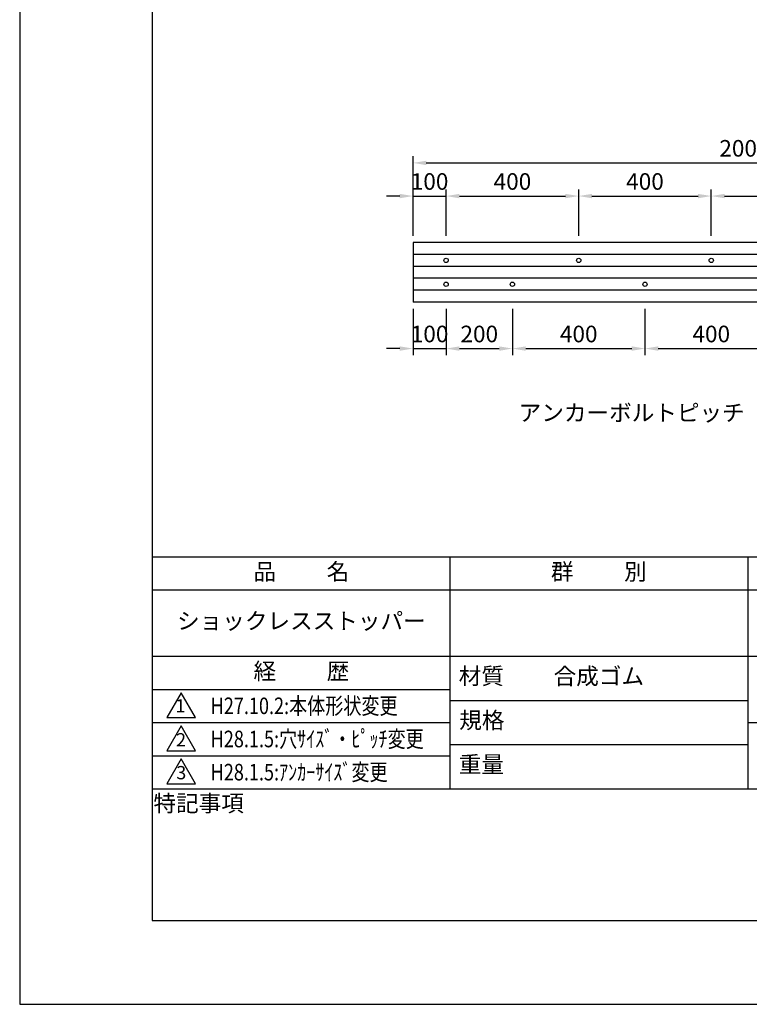
# Model space of a CAD drawing. Extents: x 0 to 420, y 0 to 594.
# Drawn here: x 0 to 220, y 0 to 297 of the extents above; entities that cross this region are included whole.
import ezdxf

# ---------------------------------------------------------------- set-up
doc = ezdxf.new("R2010")
doc.units = 0
doc.header["$LTSCALE"] = 0.4
doc.layers.get('DEFPOINTS').update_dxf_attribs({"linetype": 'CONTINUOUS'})
for name, color, linetype in [('DIMS', 1, 'CONTINUOUS'), ('MODEL', 7, 'CONTINUOUS'), ('TEXT', 7, 'CONTINUOUS'), ('TITLE', 7, 'CONTINUOUS')]:
    doc.layers.add(name, color=color, linetype=linetype)
doc.styles.add('DIMS', font='romans.shx', dxfattribs={"width": 0.75, "bigfont": 'bigfont.shx'})
doc.styles.get("Standard").update_dxf_attribs({"font": 'romans.shx', "bigfont": 'bigfont.shx'})
doc.dimstyles.new('DIMS20', dxfattribs={"dimscale": 20, "dimtxt": 2.5, "dimasz": 2, "dimexe": 1, "dimexo": 1, "dimtad": 1, "dimtxsty": 'DIMS', "dimcen": 0, "dimclrt": 7, "dimazin": 3, "dimtfac": 1, "dimtix": 1, "dimtmove": 0, "dimatfit": 3})

# ---------------------------------------------------------------- blocks, each defined once
blk = doc.blocks.new('*D0')
at = {"layer": 'DEFPOINTS', "color": 0, "ltscale": 2}
for p in [(118.68, 211.8), (128.68, 211.8), (128.68, 197.8)]:
    blk.add_point(p, dxfattribs=at)
at = {"layer": 'DIMS', "color": 0, "ltscale": 2}
for p, q in [((118.68, 209.8), (118.68, 195.8)), ((128.68, 209.8), (128.68, 195.8)), ((114.68, 197.8), (110.68, 197.8)), ((118.68, 197.8), (128.68, 197.8)), ((132.68, 197.8), (136.68, 197.8))]:
    blk.add_line(p, q, dxfattribs=at)
for points in [[(114.68, 198.46), (114.68, 197.13), (118.68, 197.8)], [(132.68, 198.46), (132.68, 197.13), (128.68, 197.8)]]:
    blk.add_solid(points, dxfattribs=at)
at = {"layer": 'DIMS', "color": 7, "ltscale": 2, "insert": (123.68, 201.55), "char_height": 5, "attachment_point": 5, "style": 'DIMS'}
blk.add_mtext('100', dxfattribs=at)
blk = doc.blocks.new('*D2')
at = {"layer": 'DEFPOINTS', "color": 0, "ltscale": 2}
for p in [(128.68, 243.8), (118.68, 229.8), (128.68, 229.8)]:
    blk.add_point(p, dxfattribs=at)
at = {"layer": 'DIMS', "color": 0, "ltscale": 2}
for p, q in [((114.68, 243.8), (110.68, 243.8)), ((118.68, 231.8), (118.68, 245.8)), ((118.68, 243.8), (128.68, 243.8)), ((128.68, 231.8), (128.68, 245.8)), ((132.68, 243.8), (136.68, 243.8))]:
    blk.add_line(p, q, dxfattribs=at)
for points in [[(114.68, 244.46), (114.68, 243.13), (118.68, 243.8)], [(132.68, 244.46), (132.68, 243.13), (128.68, 243.8)]]:
    blk.add_solid(points, dxfattribs=at)
at = {"layer": 'DIMS', "color": 7, "ltscale": 2, "insert": (123.68, 247.55), "char_height": 5, "attachment_point": 5, "style": 'DIMS'}
blk.add_mtext('100', dxfattribs=at)
blk = doc.blocks.new('*D3')
at = {"layer": 'DEFPOINTS', "color": 0, "ltscale": 2}
for p in [(128.68, 211.8), (148.68, 211.8), (148.68, 197.8)]:
    blk.add_point(p, dxfattribs=at)
at = {"layer": 'DIMS', "color": 0, "ltscale": 2}
for p, q in [((128.68, 209.8), (128.68, 195.8)), ((148.68, 209.8), (148.68, 195.8)), ((132.68, 197.8), (144.68, 197.8))]:
    blk.add_line(p, q, dxfattribs=at)
for points in [[(132.68, 198.46), (132.68, 197.13), (128.68, 197.8)], [(144.68, 198.46), (144.68, 197.13), (148.68, 197.8)]]:
    blk.add_solid(points, dxfattribs=at)
at = {"layer": 'DIMS', "color": 7, "ltscale": 2, "insert": (138.68, 201.55), "char_height": 5, "attachment_point": 5, "style": 'DIMS'}
blk.add_mtext('200', dxfattribs=at)
blk = doc.blocks.new('*D6')
at = {"layer": 'DEFPOINTS', "color": 0, "ltscale": 2}
for p in [(318.68, 253.8), (118.68, 229.8), (318.68, 229.8)]:
    blk.add_point(p, dxfattribs=at)
at = {"layer": 'DIMS', "color": 0, "ltscale": 2}
for p, q in [((118.68, 231.8), (118.68, 255.8)), ((318.68, 231.8), (318.68, 255.8)), ((122.68, 253.8), (314.68, 253.8))]:
    blk.add_line(p, q, dxfattribs=at)
for points in [[(122.68, 254.46), (122.68, 253.13), (118.68, 253.8)], [(314.68, 254.46), (314.68, 253.13), (318.68, 253.8)]]:
    blk.add_solid(points, dxfattribs=at)
at = {"layer": 'DIMS', "color": 7, "ltscale": 2, "insert": (218.68, 257.55), "char_height": 5, "attachment_point": 5, "style": 'DIMS'}
blk.add_mtext('2000', dxfattribs=at)
blk = doc.blocks.new('*D7')
at = {"layer": 'DEFPOINTS', "color": 0, "ltscale": 2}
for p in [(168.68, 243.8), (128.68, 229.8), (168.68, 229.8)]:
    blk.add_point(p, dxfattribs=at)
at = {"layer": 'DIMS', "color": 0, "ltscale": 2}
for p, q in [((128.68, 231.8), (128.68, 245.8)), ((132.68, 243.8), (164.68, 243.8)), ((168.68, 231.8), (168.68, 245.8))]:
    blk.add_line(p, q, dxfattribs=at)
for points in [[(132.68, 244.46), (132.68, 243.13), (128.68, 243.8)], [(164.68, 244.46), (164.68, 243.13), (168.68, 243.8)]]:
    blk.add_solid(points, dxfattribs=at)
at = {"layer": 'DIMS', "color": 7, "ltscale": 2, "insert": (148.68, 247.55), "char_height": 5, "attachment_point": 5, "style": 'DIMS'}
blk.add_mtext('400', dxfattribs=at)
blk = doc.blocks.new('*D10')
at = {"layer": 'DEFPOINTS', "color": 0, "ltscale": 2}
for p in [(208.68, 243.8), (168.68, 229.8), (208.68, 229.8)]:
    blk.add_point(p, dxfattribs=at)
at = {"layer": 'DIMS', "color": 0, "ltscale": 2}
for p, q in [((168.68, 231.8), (168.68, 245.8)), ((172.68, 243.8), (204.68, 243.8)), ((208.68, 231.8), (208.68, 245.8))]:
    blk.add_line(p, q, dxfattribs=at)
for points in [[(172.68, 244.46), (172.68, 243.13), (168.68, 243.8)], [(204.68, 244.46), (204.68, 243.13), (208.68, 243.8)]]:
    blk.add_solid(points, dxfattribs=at)
at = {"layer": 'DIMS', "color": 7, "ltscale": 2, "insert": (188.68, 247.55), "char_height": 5, "attachment_point": 5, "style": 'DIMS'}
blk.add_mtext('400', dxfattribs=at)
blk = doc.blocks.new('*D17')
at = {"layer": 'DEFPOINTS', "color": 0, "ltscale": 2}
for p in [(188.68, 211.8), (228.68, 211.8), (228.68, 197.8)]:
    blk.add_point(p, dxfattribs=at)
at = {"layer": 'DIMS', "color": 0, "ltscale": 2}
for p, q in [((188.68, 209.8), (188.68, 195.8)), ((228.68, 209.8), (228.68, 195.8)), ((192.68, 197.8), (224.68, 197.8))]:
    blk.add_line(p, q, dxfattribs=at)
for points in [[(192.68, 198.46), (192.68, 197.13), (188.68, 197.8)], [(224.68, 198.46), (224.68, 197.13), (228.68, 197.8)]]:
    blk.add_solid(points, dxfattribs=at)
at = {"layer": 'DIMS', "color": 7, "ltscale": 2, "insert": (208.68, 201.55), "char_height": 5, "attachment_point": 5, "style": 'DIMS'}
blk.add_mtext('400', dxfattribs=at)
blk = doc.blocks.new('*D18')
at = {"layer": 'DEFPOINTS', "color": 0, "ltscale": 2}
for p in [(148.68, 211.8), (188.68, 211.8), (188.68, 197.8)]:
    blk.add_point(p, dxfattribs=at)
at = {"layer": 'DIMS', "color": 0, "ltscale": 2}
for p, q in [((148.68, 209.8), (148.68, 195.8)), ((188.68, 209.8), (188.68, 195.8)), ((152.68, 197.8), (184.68, 197.8))]:
    blk.add_line(p, q, dxfattribs=at)
for points in [[(152.68, 198.46), (152.68, 197.13), (148.68, 197.8)], [(184.68, 198.46), (184.68, 197.13), (188.68, 197.8)]]:
    blk.add_solid(points, dxfattribs=at)
at = {"layer": 'DIMS', "color": 7, "ltscale": 2, "insert": (168.68, 201.55), "char_height": 5, "attachment_point": 5, "style": 'DIMS'}
blk.add_mtext('400', dxfattribs=at)
blk = doc.blocks.new('*D19')
at = {"layer": 'DEFPOINTS', "color": 0, "ltscale": 2}
for p in [(248.68, 243.8), (208.68, 229.8), (248.68, 229.8)]:
    blk.add_point(p, dxfattribs=at)
at = {"layer": 'DIMS', "color": 0, "ltscale": 2}
for p, q in [((208.68, 231.8), (208.68, 245.8)), ((212.68, 243.8), (244.68, 243.8)), ((248.68, 231.8), (248.68, 245.8))]:
    blk.add_line(p, q, dxfattribs=at)
for points in [[(212.68, 244.46), (212.68, 243.13), (208.68, 243.8)], [(244.68, 244.46), (244.68, 243.13), (248.68, 243.8)]]:
    blk.add_solid(points, dxfattribs=at)
at = {"layer": 'DIMS', "color": 7, "ltscale": 2, "insert": (228.68, 247.55), "char_height": 5, "attachment_point": 5, "style": 'DIMS'}
blk.add_mtext('400', dxfattribs=at)

msp = doc.modelspace()

# ---------------------------------------------------------------- linework, layer by layer
at = {"layer": 'DEFPOINTS', "color": 4, "ltscale": 2}
msp.add_lwpolyline([(0, 0), (420, 0), (420, 594), (0, 594)], close=True, dxfattribs=at)
at = {"layer": 'MODEL', "ltscale": 2}
for p, q in [((318.6812, 229.797), (118.6812, 229.797)), ((118.6812, 229.797), (118.6812, 211.797)), ((318.6812, 226.197), (118.6812, 226.197)), ((318.6812, 222.597), (118.6812, 222.597)), ((318.6812, 218.997), (118.6812, 218.997)), ((318.6812, 215.397), (118.6812, 215.397)), ((318.6812, 211.797), (118.6812, 211.797))]:
    msp.add_line(p, q, dxfattribs=at)
for centre in [(128.6812, 224.397), (168.6812, 224.397), (208.6812, 224.397), (128.6812, 217.197), (148.6812, 217.197), (188.6812, 217.197)]:
    msp.add_circle(centre, 0.65, dxfattribs=at)
at = {"layer": 'TITLE', "ltscale": 2}
for p, q in [((40, 135), (399.5, 135)), ((129.75, 135), (129.75, 65)), ((219.75, 135), (219.75, 65)), ((40, 125), (399.5, 125)), ((40, 105), (399.5, 105)), ((40, 95), (129.75, 95)), ((40, 95), (129.75, 95)), ((129.75, 91.6667), (219.75, 91.6667)), ((40, 85), (129.75, 85)), ((219.75, 85), (399.5, 85)), ((129.75, 78.3333), (219.75, 78.3333)), ((40, 75), (129.75, 75)), ((40, 65), (399.5, 65))]:
    msp.add_line(p, q, dxfattribs=at)
for points in [[(40, 25.25), (399.5, 25.25), (399.5, 568.75), (40, 568.75)], [(48.75, 94), (44.4199, 86.5), (53.0801, 86.5)], [(48.75, 84), (44.4199, 76.5), (53.0801, 76.5)], [(48.75, 74), (44.4199, 66.5), (53.0801, 66.5)]]:
    msp.add_lwpolyline(points, close=True, dxfattribs=at)

# ---------------------------------------------------------------- texts
at = {"layer": 'TEXT', "ltscale": 2, "insert": (218.7826, 177.7973), "char_height": 5, "width": 168.3282, "attachment_point": 5}
msp.add_mtext('アンカーボルトピッチ（ｍｍ）Ｓ＝１／２０', dxfattribs=at)
at = {"layer": 'TITLE', "width": 0.8}
for s, p in [('H27.10.2:本体形状変更', (57.6233, 87.5323)), ('H28.1.5:穴ｻｲｽﾞ・ﾋﾟｯﾁ変更', (57.6233, 77.5323)), ('H28.1.5:ｱﾝｶｰｻｲｽﾞ変更', (57.6233, 67.5323))]:
    msp.add_text(s, height=5, dxfattribs=at).set_placement(p)
at = {"layer": 'TITLE', "ltscale": 2, "char_height": 5, "attachment_point": 5}
for s, insert, width in [('品          名', (85, 129.851), 90), ('群          別', (174.75, 129.851), 90), ('ショックレスストッパー', (85, 115), 90), ('経          歴', (85, 99.851), 90), ('材質', (139.3079, 98.3748), 14.56566), ('合成ゴム', (174.75, 98.3333), 68), ('規格', (139.4508, 85.0415), 13.51893), ('重量', (139.3079, 71.7081), 14.216749), ('特記事項', (54.0023, 59.9787), 29.304308)]:
    msp.add_mtext(s, dxfattribs=dict(at, insert=insert, width=width))
at = {"layer": 'TITLE', "ltscale": 2, "char_height": 4, "attachment_point": 5}
for s, insert in [('1', (48.4861, 89.5211)), ('2', (48.6855, 79.2691)), ('3', (48.75, 69.3548))]:
    msp.add_mtext(s, dxfattribs=dict(at, insert=insert))

# ---------------------------------------------------------------- dimensions: what is measured, and where the dimension line sits
at = {"layer": 'DIMS', "ltscale": 2}
for base, p1, p2, picture, middle in [((318.6812, 253.797), (118.6812, 229.797), (318.6812, 229.797), '*D6', (218.6812, 257.547)), ((128.6812, 243.797), (118.6812, 229.797), (128.6812, 229.797), '*D2', (123.6812, 247.547)), ((168.6812, 243.797), (128.6812, 229.797), (168.6812, 229.797), '*D7', (148.6812, 247.547)), ((208.6812, 243.797), (168.6812, 229.797), (208.6812, 229.797), '*D10', (188.6812, 247.547)), ((248.6812, 243.797), (208.6812, 229.797), (248.6812, 229.797), '*D19', (228.6812, 247.547)), ((128.6812, 197.797), (118.6812, 211.797), (128.6812, 211.797), '*D0', (123.6812, 201.547)), ((148.6812, 197.797), (128.6812, 211.797), (148.6812, 211.797), '*D3', (138.6812, 201.547)), ((188.6812, 197.797), (148.6812, 211.797), (188.6812, 211.797), '*D18', (168.6812, 201.547)), ((228.6812, 197.797), (188.6812, 211.797), (228.6812, 211.797), '*D17', (208.6812, 201.547))]:
    dim = msp.add_linear_dim(base=base, p1=p1, p2=p2, dimstyle='DIMS20', override={"dimscale": 2, "dimlfac": 10}, dxfattribs=at)
    dim.commit()
    dim.dimension.update_dxf_attribs({"geometry": picture, "text_midpoint": middle})

doc.saveas('drawing.dxf')
